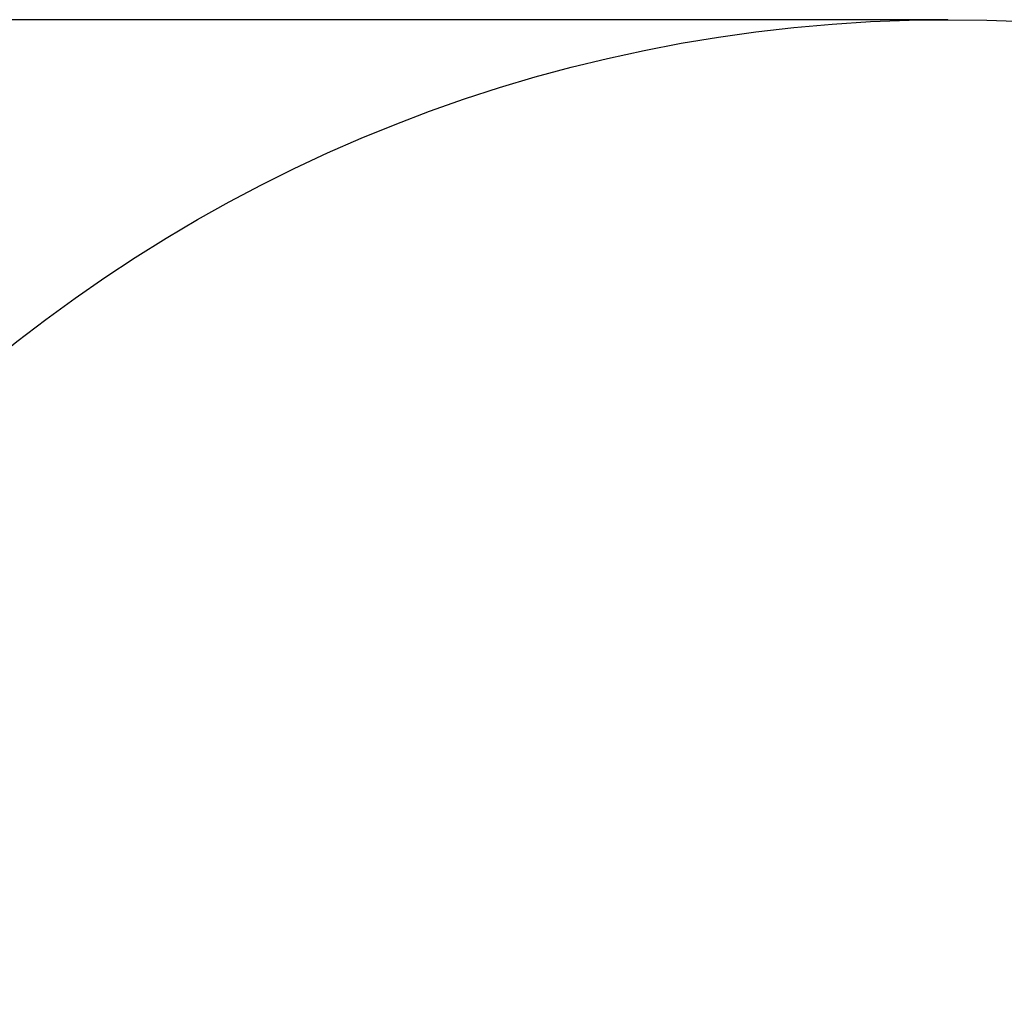
# Model space of a CAD drawing. Extents: x -179160 to -170713, y -158690 to -104295.
# Drawn here: x -173083 to -172509, y -156992 to -156424 of the extents above; entities that cross this region are included whole.
import ezdxf

# ---------------------------------------------------------------- set-up
doc = ezdxf.new("R2010")
doc.units = 0
doc.header["$MEASUREMENT"] = 0
doc.layers.get('Defpoints').update_dxf_attribs({"linetype": 'CONTINUOUS'})
doc.layers.add('标注层', color=7, linetype='CONTINUOUS')
doc.styles.add('SLDTEXTSTYLE0', font='Gothic.ttf')
doc.dimstyles.get("Standard").update_dxf_attribs({"dimtxt": 50, "dimasz": 0.18, "dimexe": 0.18, "dimexo": 0.0625, "dimgap": 0.09, "dimtad": 1, "dimdec": 0, "dimzin": 0, "dimdsep": 46, "dimtxsty": 'SLDTEXTSTYLE0', "dimcen": 0.09, "dimadec": 0, "dimazin": 0, "dimtfac": 1, "dimtdec": 0, "dimtofl": 0, "dimtmove": 2, "dimatfit": 3, "dimfxl": 1, "dimtolj": 1, "dimtzin": 0, "dimarcsym": 0})

# ---------------------------------------------------------------- blocks, each defined once
blk = doc.blocks.new('*D204')
at = {"layer": 'Defpoints', "color": 0, "transparency": 16777216}
for p in [(-173626.45, -156423.58), (-172541.33, -156423.58), (-172541.33, -158181.98)]:
    blk.add_point(p, dxfattribs=at)
at = {"layer": '标注层', "color": 0, "lineweight": -2, "transparency": 16777216}
for p, q in [((-172541.39, -156423.58), (-173626.63, -156423.58)), ((-173626.45, -156423.76), (-173626.45, -157189.4)), ((-173626.45, -158181.8), (-173626.45, -157398.08)), ((-172541.39, -158181.98), (-173626.63, -158181.98))]:
    blk.add_line(p, q, dxfattribs=at)
at = {"layer": '标注层', "color": 0, "transparency": 16777216}
for points in [[(-173626.48, -156423.76), (-173626.42, -156423.76), (-173626.45, -156423.58)], [(-173626.48, -158181.8), (-173626.42, -158181.8), (-173626.45, -158181.98)]]:
    blk.add_solid(points, dxfattribs=at)
at = {"layer": '标注层', "color": 0, "transparency": 16777216, "insert": (-173654.27, -157293.74), "char_height": 50, "attachment_point": 2, "rotation": 90, "style": 'SLDTEXTSTYLE0'}
blk.add_mtext('\\A1;%%c1758', dxfattribs=at)

msp = doc.modelspace()

# ---------------------------------------------------------------- linework, layer by layer
at = {"layer": '标注层'}
msp.add_circle((-172541.33101, -157302.77676), 879.2, dxfattribs=at)

# ---------------------------------------------------------------- dimensions: what is measured, and where the dimension line sits
dim = msp.add_linear_dim(base=(-173626.44816, -156423.57676), p1=(-172541.33101, -158181.97676), p2=(-172541.33101, -156423.57676), angle=90, text='%%c<>', dimstyle='Standard', dxfattribs=at)
dim.commit()
dim.dimension.update_dxf_attribs({"geometry": '*D204', "text_midpoint": (-173626.44816, -157293.739), "dimtype": 160})

doc.saveas('drawing.dxf')
